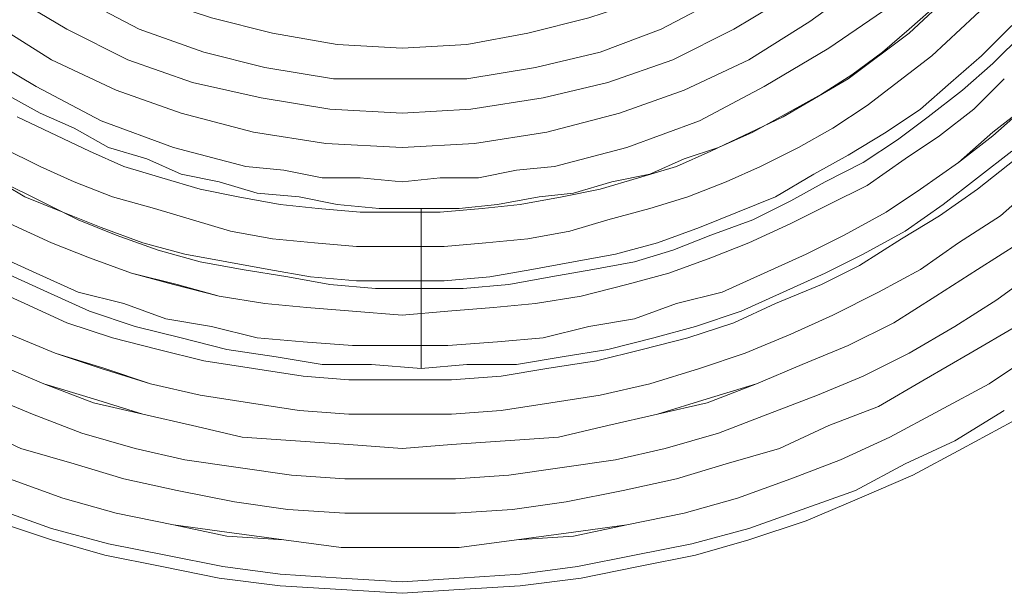
# Model space of a CAD drawing. Extents: x 98 to 204, y 132 to 194.
# Drawn here: x 117 to 117, y 172 to 172 of the extents above; entities that cross this region are included whole.
import ezdxf

# ---------------------------------------------------------------- set-up
doc = ezdxf.new("R2010")
doc.units = 0
doc.layers.get('0').update_dxf_attribs({"linetype": 'CONTINUOUS'})

# ---------------------------------------------------------------- blocks, each defined once
blk = doc.blocks.new('eqweqwe')
at = {"lineweight": 5}
for points in [[(283.4038, 107.666859), (283.400515, 107.66509), (283.39723, 107.663321), (283.393693, 107.661805), (283.390155, 107.660289), (283.386365, 107.659025), (283.382827, 107.658015), (283.379037, 107.657257), (283.375246, 107.656499), (283.371203, 107.655993), (283.36716, 107.65574), (283.36337, 107.655488), (283.359327, 107.65574), (283.355284, 107.655993), (283.351241, 107.656499), (283.347451, 107.657257), (283.34366, 107.658015), (283.340123, 107.659025), (283.336332, 107.660289)], [(283.4038, 107.666859), (283.400515, 107.66509), (283.39723, 107.663321), (283.393693, 107.661805), (283.390155, 107.660289), (283.386365, 107.659025), (283.382827, 107.658015), (283.379037, 107.657257), (283.375246, 107.656499), (283.371203, 107.655993), (283.36716, 107.65574), (283.36337, 107.655488), (283.359327, 107.65574), (283.355284, 107.655993), (283.351241, 107.656499), (283.347451, 107.657257), (283.34366, 107.658015), (283.340123, 107.659025), (283.336332, 107.660289)], [(283.403295, 107.667617), (283.40001, 107.665595), (283.396725, 107.664079), (283.39344, 107.66231), (283.389902, 107.661047), (283.386365, 107.659784), (283.382574, 107.658773), (283.378784, 107.658015), (283.374994, 107.657257), (283.371203, 107.656751), (283.36716, 107.656499), (283.36337, 107.656246), (283.359327, 107.656499), (283.355284, 107.656751), (283.351494, 107.657257), (283.347703, 107.658015), (283.343913, 107.658773), (283.340123, 107.659784), (283.336585, 107.661047)], [(283.336585, 107.661047), (283.340123, 107.659784), (283.343913, 107.658773), (283.347703, 107.658015), (283.351494, 107.657257), (283.355284, 107.656751), (283.359327, 107.656499), (283.36337, 107.656246), (283.36716, 107.656499), (283.371203, 107.656751), (283.374994, 107.657257), (283.378784, 107.658015), (283.382574, 107.658773), (283.386365, 107.659784), (283.389902, 107.661047), (283.39344, 107.66231), (283.396725, 107.664079), (283.40001, 107.665595), (283.403295, 107.667617)], [(283.405316, 107.671407), (283.402284, 107.669386), (283.398999, 107.667617), (283.395714, 107.665848), (283.392429, 107.664332), (283.389144, 107.663068), (283.385607, 107.661805), (283.382069, 107.660794), (283.378279, 107.660036), (283.374741, 107.659531), (283.370951, 107.659025), (283.36716, 107.65852), (283.36337, 107.65852), (283.359327, 107.65852), (283.355537, 107.659025), (283.351746, 107.659531), (283.348209, 107.660036), (283.344418, 107.660794), (283.340881, 107.661805), (283.337343, 107.663068)], [(283.337343, 107.663068), (283.340881, 107.661805), (283.344418, 107.660794), (283.348209, 107.660036), (283.351746, 107.659278), (283.355537, 107.659025), (283.359327, 107.65852), (283.36337, 107.65852), (283.36716, 107.65852), (283.370951, 107.659025), (283.374741, 107.659278), (283.378279, 107.660036), (283.382069, 107.660794), (283.385607, 107.661805), (283.389144, 107.663068), (283.392429, 107.664332), (283.395714, 107.665848), (283.398999, 107.667617), (283.402284, 107.669386), (283.405316, 107.671407)], [(283.404053, 107.673176), (283.401021, 107.671407), (283.397988, 107.669638), (283.394956, 107.66787), (283.391671, 107.666606), (283.388386, 107.66509), (283.384849, 107.664079), (283.381564, 107.663068), (283.378026, 107.66231), (283.374236, 107.661552), (283.370698, 107.661047), (283.366908, 107.660794), (283.36337, 107.660794), (283.35958, 107.660794), (283.355789, 107.661047), (283.352252, 107.661552), (283.348461, 107.66231), (283.344924, 107.663068), (283.341639, 107.664079), (283.338101, 107.66509), (283.334816, 107.666606)], [(283.334816, 107.666606), (283.338101, 107.66509), (283.341639, 107.664079), (283.344924, 107.663068), (283.348461, 107.66231), (283.352252, 107.661552), (283.355789, 107.661047), (283.35958, 107.660794), (283.36337, 107.660794), (283.366908, 107.660794), (283.370698, 107.661047), (283.374236, 107.661552), (283.378026, 107.66231), (283.381564, 107.663068), (283.384849, 107.664079), (283.388386, 107.66509), (283.391671, 107.666606), (283.394956, 107.66787), (283.397988, 107.669638), (283.401021, 107.671407), (283.404053, 107.673176)], [(283.405569, 107.676966), (283.40279, 107.674945), (283.40001, 107.673176), (283.396978, 107.671407), (283.393945, 107.669891), (283.390913, 107.668628), (283.387628, 107.667364), (283.384343, 107.666101), (283.380806, 107.66509), (283.377521, 107.664332), (283.373983, 107.663827), (283.370445, 107.663321), (283.366908, 107.663068), (283.36337, 107.663068), (283.35958, 107.663068), (283.356042, 107.663321), (283.352504, 107.663827), (283.348967, 107.664332), (283.345682, 107.66509), (283.342144, 107.666101), (283.338859, 107.667364), (283.335827, 107.668628)], [(283.335827, 107.668628), (283.338859, 107.667364), (283.342144, 107.666101), (283.345682, 107.66509), (283.348967, 107.664332), (283.352504, 107.663827), (283.356042, 107.663321), (283.35958, 107.663068), (283.36337, 107.663068), (283.366908, 107.663068), (283.370445, 107.663321), (283.373983, 107.663827), (283.377521, 107.664332), (283.380806, 107.66509), (283.384343, 107.666101), (283.387628, 107.667364), (283.390913, 107.668628), (283.393945, 107.669891), (283.396978, 107.671407), (283.40001, 107.673176), (283.40279, 107.674945), (283.405569, 107.676966)], [(283.404306, 107.678735), (283.401526, 107.676966), (283.398747, 107.675198), (283.395967, 107.673429), (283.392935, 107.671913), (283.389902, 107.670649), (283.38687, 107.669386), (283.383585, 107.668375), (283.3803, 107.667364), (283.377015, 107.666606), (283.37373, 107.665848), (283.370193, 107.665595), (283.366655, 107.665343), (283.36337, 107.66509), (283.359832, 107.665343), (283.356295, 107.665595), (283.352757, 107.665848), (283.349472, 107.666606), (283.346187, 107.667364), (283.342902, 107.668375), (283.339617, 107.669386), (283.336585, 107.670649)], [(283.336585, 107.670649), (283.339617, 107.669386), (283.342902, 107.668122), (283.346187, 107.667364), (283.349472, 107.666606), (283.352757, 107.665848), (283.356295, 107.665595), (283.359832, 107.665343), (283.36337, 107.66509), (283.366655, 107.665343), (283.370193, 107.665595), (283.37373, 107.665848), (283.377015, 107.666606), (283.3803, 107.667364), (283.383585, 107.668122), (283.38687, 107.669386), (283.389902, 107.670649), (283.392935, 107.671913), (283.395967, 107.673429), (283.398747, 107.675198), (283.401526, 107.676966), (283.404306, 107.678735)], [(283.405316, 107.682526), (283.403042, 107.680504), (283.400263, 107.678735), (283.397736, 107.676966), (283.394956, 107.67545), (283.391924, 107.673934), (283.389144, 107.672671), (283.386112, 107.671407), (283.38308, 107.670396), (283.379795, 107.669386), (283.37651, 107.668628), (283.373225, 107.668122), (283.36994, 107.667617), (283.366655, 107.667364), (283.36337, 107.667364), (283.359832, 107.667364), (283.356547, 107.667617), (283.353262, 107.668122), (283.349977, 107.668628), (283.346693, 107.669386), (283.343408, 107.670396), (283.340375, 107.671407), (283.337343, 107.672671)], [(283.337343, 107.672671), (283.340375, 107.671407), (283.34366, 107.670396), (283.346693, 107.669386), (283.349977, 107.668628), (283.353262, 107.668122), (283.356547, 107.667617), (283.359832, 107.667364), (283.36337, 107.667364), (283.366655, 107.667364), (283.36994, 107.667617), (283.373225, 107.668122), (283.37651, 107.668628), (283.379795, 107.669386), (283.38308, 107.670396), (283.386112, 107.671407), (283.389144, 107.672671), (283.391924, 107.673934), (283.394956, 107.67545), (283.397736, 107.676966), (283.400263, 107.678735), (283.403042, 107.680504), (283.405316, 107.682526)], [(283.404053, 107.684294), (283.401526, 107.682273), (283.398999, 107.680504), (283.396472, 107.678988), (283.393693, 107.677219), (283.391166, 107.675956), (283.388134, 107.674692), (283.385354, 107.673429), (283.382322, 107.672418), (283.379289, 107.67166), (283.376257, 107.670902), (283.372972, 107.670396), (283.36994, 107.669891), (283.366655, 107.669638), (283.36337, 107.669638), (283.359832, 107.669638), (283.3568, 107.669891), (283.353515, 107.670396), (283.35023, 107.670902), (283.347198, 107.67166), (283.344166, 107.672418), (283.341133, 107.673429), (283.338354, 107.674692), (283.335574, 107.675956)], [(283.335574, 107.675956), (283.338354, 107.674692), (283.341133, 107.673429), (283.344166, 107.672418), (283.347198, 107.67166), (283.35023, 107.670902), (283.353515, 107.670396), (283.3568, 107.669891), (283.359832, 107.669638), (283.36337, 107.669638), (283.366655, 107.669638), (283.36994, 107.669891), (283.372972, 107.670396), (283.376257, 107.670902), (283.379289, 107.67166), (283.382322, 107.672418), (283.385354, 107.673429), (283.388134, 107.674692), (283.391166, 107.675956), (283.393693, 107.677219), (283.396472, 107.678988), (283.398999, 107.680504), (283.401526, 107.682273), (283.404053, 107.684294)], [(283.404811, 107.687832), (283.402537, 107.686063), (283.400263, 107.684042), (283.397736, 107.682273), (283.395462, 107.680757), (283.392682, 107.679241), (283.390155, 107.677977), (283.387376, 107.676714), (283.384596, 107.67545), (283.381564, 107.674692), (283.378784, 107.673681), (283.375752, 107.673176), (283.37272, 107.672418), (283.369687, 107.672165), (283.366402, 107.671913), (283.36337, 107.671913), (283.360085, 107.671913), (283.3568, 107.672165), (283.353768, 107.672418), (283.350736, 107.673176), (283.347703, 107.673681), (283.344924, 107.674692), (283.341891, 107.67545), (283.339112, 107.676714), (283.336332, 107.677977)], [(283.336332, 107.677977), (283.339112, 107.676714), (283.341891, 107.67545), (283.344924, 107.674692), (283.347703, 107.673681), (283.350736, 107.673176), (283.353768, 107.672418), (283.3568, 107.672165), (283.360085, 107.671913), (283.36337, 107.671913), (283.366402, 107.671913), (283.369687, 107.672165), (283.37272, 107.672418), (283.375752, 107.673176), (283.378784, 107.673681), (283.381564, 107.674692), (283.384596, 107.67545), (283.387376, 107.676714), (283.390155, 107.677977), (283.392682, 107.679241), (283.395462, 107.680757), (283.397736, 107.682273), (283.400263, 107.684042), (283.402537, 107.685811), (283.404811, 107.687832)], [(283.403295, 107.689601), (283.401273, 107.687579), (283.398999, 107.685811), (283.396725, 107.684294), (283.394198, 107.682526), (283.391671, 107.681262), (283.389144, 107.679999), (283.386365, 107.678735), (283.383838, 107.677724), (283.381058, 107.676714), (283.378279, 107.675956), (283.375246, 107.675198), (283.372214, 107.674692), (283.369435, 107.67444), (283.366402, 107.674187), (283.36337, 107.673934), (283.360085, 107.674187), (283.357053, 107.67444), (283.354273, 107.674692), (283.351241, 107.675198), (283.348209, 107.675956), (283.345429, 107.676714), (283.342649, 107.677724), (283.340123, 107.678735), (283.337343, 107.679999)], [(283.337343, 107.679999), (283.340123, 107.678735), (283.342649, 107.677724), (283.345429, 107.676714), (283.348461, 107.675956), (283.351241, 107.675198), (283.354273, 107.674692), (283.357053, 107.67444), (283.360085, 107.674187), (283.36337, 107.673934), (283.366402, 107.674187), (283.369435, 107.67444), (283.372214, 107.674692), (283.375246, 107.675198), (283.378279, 107.675956), (283.381058, 107.676714), (283.383838, 107.677724), (283.386365, 107.678735), (283.389144, 107.679999), (283.391671, 107.681262), (283.394198, 107.682526), (283.396725, 107.684294), (283.398999, 107.685811), (283.401273, 107.687579), (283.403295, 107.689601)], [(283.4038, 107.693139), (283.401779, 107.691117), (283.399757, 107.689348), (283.397736, 107.687579), (283.395462, 107.686063), (283.392935, 107.684547), (283.39066, 107.683284), (283.388134, 107.681768), (283.385607, 107.680757), (283.38308, 107.679746), (283.3803, 107.678735), (283.377521, 107.677977), (283.374741, 107.677472), (283.371961, 107.676966), (283.369182, 107.676461), (283.36615, 107.676208), (283.36337, 107.676208), (283.360338, 107.676208), (283.357305, 107.676461), (283.354526, 107.676966), (283.351746, 107.677472), (283.348967, 107.677977), (283.346187, 107.678735), (283.343408, 107.679746), (283.340881, 107.680757), (283.338354, 107.681768), (283.335827, 107.683284)], [(283.335827, 107.683284), (283.338354, 107.681768), (283.340881, 107.680757), (283.343408, 107.679746), (283.346187, 107.678735), (283.348967, 107.677977), (283.351746, 107.677472), (283.354526, 107.676966), (283.357305, 107.676461), (283.360338, 107.676208), (283.36337, 107.676208), (283.36615, 107.676208), (283.369182, 107.676461), (283.371961, 107.676966), (283.374741, 107.677472), (283.377521, 107.677977), (283.3803, 107.678735), (283.38308, 107.679746), (283.385607, 107.680757), (283.388134, 107.681768), (283.39066, 107.683284), (283.392935, 107.684547), (283.395462, 107.686063), (283.397736, 107.687579), (283.399757, 107.689348), (283.401779, 107.691117), (283.4038, 107.693139)], [(283.404558, 107.692633), (283.402537, 107.690612), (283.400515, 107.688843), (283.398241, 107.687074), (283.39622, 107.685558), (283.393945, 107.684042), (283.391419, 107.682778), (283.389144, 107.681515), (283.386617, 107.680251), (283.383838, 107.679241), (283.381311, 107.67823), (283.378784, 107.677472), (283.376004, 107.676966), (283.373225, 107.676461), (283.370445, 107.675956), (283.367413, 107.675703), (283.364633, 107.675703), (283.361601, 107.675703), (283.358569, 107.675956), (283.355789, 107.676461), (283.352757, 107.676966), (283.349977, 107.677472), (283.347198, 107.67823), (283.344418, 107.679241), (283.341891, 107.680251), (283.339365, 107.681515), (283.336838, 107.682778)], [(283.402284, 107.694655), (283.398494, 107.691117), (283.394198, 107.687832), (283.391924, 107.686316), (283.38965, 107.685052), (283.387123, 107.683789), (283.384849, 107.682778), (283.382322, 107.681768), (283.379795, 107.681009), (283.377015, 107.680251), (283.374488, 107.679493), (283.371709, 107.678988), (283.368929, 107.678735), (283.36615, 107.678483), (283.36337, 107.678483), (283.360338, 107.678483), (283.357558, 107.678735), (283.354779, 107.678988), (283.351999, 107.679493), (283.349472, 107.680251), (283.346945, 107.681009), (283.344166, 107.681768), (283.341639, 107.682778), (283.339365, 107.683789), (283.336838, 107.685052)], [(283.336838, 107.685052), (283.339365, 107.683789), (283.341639, 107.682778), (283.344166, 107.681768), (283.346945, 107.681009), (283.349472, 107.680251), (283.351999, 107.679493), (283.354779, 107.678988), (283.357558, 107.678735), (283.360338, 107.678483), (283.36337, 107.678483), (283.36615, 107.678483), (283.368929, 107.678735), (283.371709, 107.678988), (283.374488, 107.679493), (283.377015, 107.680251), (283.379795, 107.681009), (283.382322, 107.681768), (283.384849, 107.682778), (283.387123, 107.683789), (283.38965, 107.685052), (283.391924, 107.686316), (283.394198, 107.687832), (283.398494, 107.691117), (283.402284, 107.694655)], [(283.404306, 107.699961), (283.400768, 107.696171), (283.396978, 107.692633), (283.392935, 107.689601), (283.388639, 107.687074), (283.383838, 107.6848), (283.381564, 107.683789), (283.379037, 107.683031), (283.37651, 107.682273), (283.373983, 107.681768), (283.371203, 107.681262), (283.368677, 107.681009), (283.365897, 107.680757), (283.36337, 107.680757), (283.36059, 107.680757), (283.357811, 107.681009), (283.355284, 107.681262), (283.352504, 107.681768), (283.349977, 107.682273), (283.347451, 107.683031), (283.344924, 107.683789), (283.342649, 107.6848), (283.337848, 107.687074)], [(283.337848, 107.687074), (283.342649, 107.6848), (283.344924, 107.683789), (283.347451, 107.683031), (283.349977, 107.682273), (283.352504, 107.681768), (283.355284, 107.681262), (283.357811, 107.681009), (283.36059, 107.680757), (283.36337, 107.680757), (283.365897, 107.680757), (283.368677, 107.681009), (283.371203, 107.681262), (283.373983, 107.681768), (283.37651, 107.682273), (283.379037, 107.683031), (283.381564, 107.683789), (283.383838, 107.6848), (283.388639, 107.687074), (283.392935, 107.689601), (283.396978, 107.692633), (283.400768, 107.696171), (283.404306, 107.699961)], [(283.405316, 107.705268), (283.402537, 107.701477), (283.399252, 107.697687), (283.395714, 107.694402), (283.391671, 107.691622), (283.387376, 107.689096), (283.38308, 107.686821), (283.378279, 107.685052), (283.373478, 107.683789), (283.370951, 107.683536), (283.368424, 107.683031), (283.365897, 107.683031), (283.36337, 107.682778), (283.36059, 107.683031), (283.358064, 107.683031), (283.355537, 107.683536), (283.35301, 107.683789), (283.348209, 107.685052), (283.343408, 107.686821), (283.339112, 107.689096), (283.334816, 107.691622)], [(283.334816, 107.691622), (283.339112, 107.689096), (283.343408, 107.686821), (283.348209, 107.685052), (283.35301, 107.683789), (283.355537, 107.683536), (283.358064, 107.683031), (283.36059, 107.683031), (283.36337, 107.682778), (283.365897, 107.683031), (283.368424, 107.683031), (283.370951, 107.683536), (283.373478, 107.683789), (283.378279, 107.685052), (283.38308, 107.686821), (283.387376, 107.689096), (283.391671, 107.691622), (283.395714, 107.694402), (283.399252, 107.697687), (283.402537, 107.701477), (283.405316, 107.705268)], [(283.411886, 107.733822), (283.411634, 107.728768), (283.410876, 107.723967), (283.409612, 107.719166), (283.408096, 107.71487), (283.406075, 107.710574), (283.403548, 107.706531), (283.400768, 107.702741), (283.397736, 107.699203), (283.394198, 107.696171), (283.390408, 107.693391), (283.386365, 107.690864), (283.382069, 107.688843), (283.377773, 107.687327), (283.372972, 107.686063), (283.368171, 107.685305), (283.36337, 107.685052), (283.358316, 107.685305), (283.353515, 107.686063), (283.348714, 107.687327), (283.344418, 107.688843), (283.340123, 107.690864), (283.33608, 107.693391)], [(283.33608, 107.693391), (283.340123, 107.690864), (283.344418, 107.688843), (283.348714, 107.687327), (283.353515, 107.686063), (283.358316, 107.685305), (283.36337, 107.685052), (283.368171, 107.685305), (283.372972, 107.686063), (283.377773, 107.687327), (283.382069, 107.688843), (283.386365, 107.690864), (283.390408, 107.693391), (283.394198, 107.696171), (283.397736, 107.699203), (283.400768, 107.702741), (283.403548, 107.706531), (283.406075, 107.710574), (283.408096, 107.71487), (283.409612, 107.719166), (283.410876, 107.723967), (283.411634, 107.728768), (283.411886, 107.733822), (283.411886, 107.733822)], [(283.409612, 107.733822), (283.40936, 107.72902), (283.408854, 107.724219), (283.407591, 107.719924), (283.406075, 107.715628), (283.404053, 107.711585), (283.401779, 107.707795), (283.398999, 107.704257), (283.395967, 107.700972), (283.392682, 107.69794), (283.389144, 107.69516), (283.385354, 107.692886), (283.381311, 107.690864), (283.377015, 107.689348), (283.37272, 107.688337), (283.367918, 107.687579), (283.36337, 107.687327), (283.358569, 107.687579), (283.354021, 107.688337), (283.349472, 107.689348), (283.345176, 107.690864), (283.341133, 107.692886), (283.337343, 107.69516)], [(283.337343, 107.69516), (283.341133, 107.692886), (283.345176, 107.690864), (283.349472, 107.689348), (283.354021, 107.688337), (283.358569, 107.687579), (283.36337, 107.687327), (283.367918, 107.687579), (283.37272, 107.688337), (283.377015, 107.689348), (283.381311, 107.690864), (283.385354, 107.692886), (283.389144, 107.69516), (283.392682, 107.69794), (283.395967, 107.700972), (283.398999, 107.704257), (283.401779, 107.707795), (283.404053, 107.711585), (283.406075, 107.715628), (283.407591, 107.719924), (283.408854, 107.724219), (283.40936, 107.72902), (283.409612, 107.733822), (283.409612, 107.733822)], [(283.407591, 107.733822), (283.407338, 107.729273), (283.40658, 107.724725), (283.405569, 107.720429), (283.404053, 107.716386), (283.402032, 107.712596), (283.40001, 107.709058), (283.397483, 107.70552), (283.394451, 107.702488), (283.391419, 107.699456), (283.387881, 107.696929), (283.384343, 107.694907), (283.380553, 107.692886), (283.37651, 107.69137), (283.372214, 107.690359), (283.367666, 107.689601), (283.36337, 107.689601), (283.358822, 107.689601), (283.354273, 107.690359), (283.35023, 107.69137), (283.345934, 107.692886), (283.342144, 107.694907), (283.338606, 107.696929), (283.335069, 107.699456)], [(283.335069, 107.699708), (283.338606, 107.696929), (283.342144, 107.694907), (283.345934, 107.692886), (283.35023, 107.69137), (283.354273, 107.690359), (283.358822, 107.689601), (283.36337, 107.689601), (283.367666, 107.689601), (283.372214, 107.690359), (283.37651, 107.69137), (283.380553, 107.692886), (283.384343, 107.694907), (283.387881, 107.696929), (283.391419, 107.699708), (283.394451, 107.702488), (283.397483, 107.70552), (283.40001, 107.709058), (283.402032, 107.712596), (283.404053, 107.716386)], [(283.405316, 107.733822), (283.405064, 107.729526), (283.404306, 107.72523), (283.403295, 107.721187), (283.402032, 107.717397), (283.400263, 107.713606), (283.397988, 107.710321), (283.395714, 107.707036), (283.392935, 107.704004), (283.389902, 107.701225), (283.386617, 107.69895), (283.383332, 107.696676), (283.379542, 107.694907), (283.375752, 107.693644), (283.371709, 107.692633), (283.367666, 107.691875), (283.36337, 107.691622), (283.359074, 107.691875), (283.354779, 107.692633), (283.350736, 107.693644), (283.346945, 107.694907), (283.343155, 107.696676), (283.33987, 107.69895), (283.336585, 107.701225)], [(283.336585, 107.701225), (283.33987, 107.69895), (283.343155, 107.696676), (283.346945, 107.694907), (283.350736, 107.693644), (283.354779, 107.692633), (283.359074, 107.691875), (283.36337, 107.691622), (283.367666, 107.691875), (283.371709, 107.692633), (283.375752, 107.693644), (283.379542, 107.694907), (283.383332, 107.696676), (283.386617, 107.69895), (283.389902, 107.701225), (283.392935, 107.704004), (283.395714, 107.707036), (283.397988, 107.710321), (283.400263, 107.713606), (283.402032, 107.717397), (283.403295, 107.721187)], [(283.33709, 107.676714), (283.33987, 107.67545), (283.342649, 107.674187), (283.345682, 107.673176), (283.348714, 107.672418), (283.351746, 107.67166), (283.355031, 107.671155), (283.358064, 107.670649), (283.361349, 107.670649), (283.364633, 107.670396), (283.364633, 107.681009), (283.361854, 107.681009), (283.359074, 107.681262), (283.356547, 107.681768), (283.353768, 107.68202), (283.351241, 107.682778), (283.348714, 107.683284), (283.34644, 107.684294), (283.343913, 107.685052), (283.341639, 107.686316), (283.339365, 107.687327), (283.33709, 107.68859)], [(283.364633, 107.670396), (283.364633, 107.670396), (283.367666, 107.670649), (283.370951, 107.670649), (283.373983, 107.671155), (283.377015, 107.67166), (283.380048, 107.672418), (283.382827, 107.673176), (283.385859, 107.674187), (283.388639, 107.67545), (283.391419, 107.676714), (283.393945, 107.677977), (283.396725, 107.679493), (283.399252, 107.681262), (283.401526, 107.683031), (283.4038, 107.6848)], [(283.404053, 107.699961), (283.402537, 107.698192), (283.400768, 107.696424), (283.398999, 107.694655), (283.396978, 107.692886), (283.395209, 107.69137), (283.393187, 107.689854), (283.391166, 107.68859), (283.388892, 107.687327), (283.386617, 107.686063), (283.384343, 107.685052), (283.382069, 107.684294), (283.379795, 107.683284), (283.377268, 107.682778), (283.374741, 107.68202), (283.372467, 107.681768), (283.369687, 107.681262), (283.36716, 107.681009), (283.364633, 107.681009), (283.364633, 107.681009), (283.364633, 107.670396)]]:
    blk.add_lwpolyline(points, dxfattribs=at)

msp = doc.modelspace()

# ---------------------------------------------------------------- block references
msp.add_blockref('eqweqwe', (-166.565241, 64.176401))

doc.saveas('drawing.dxf')
